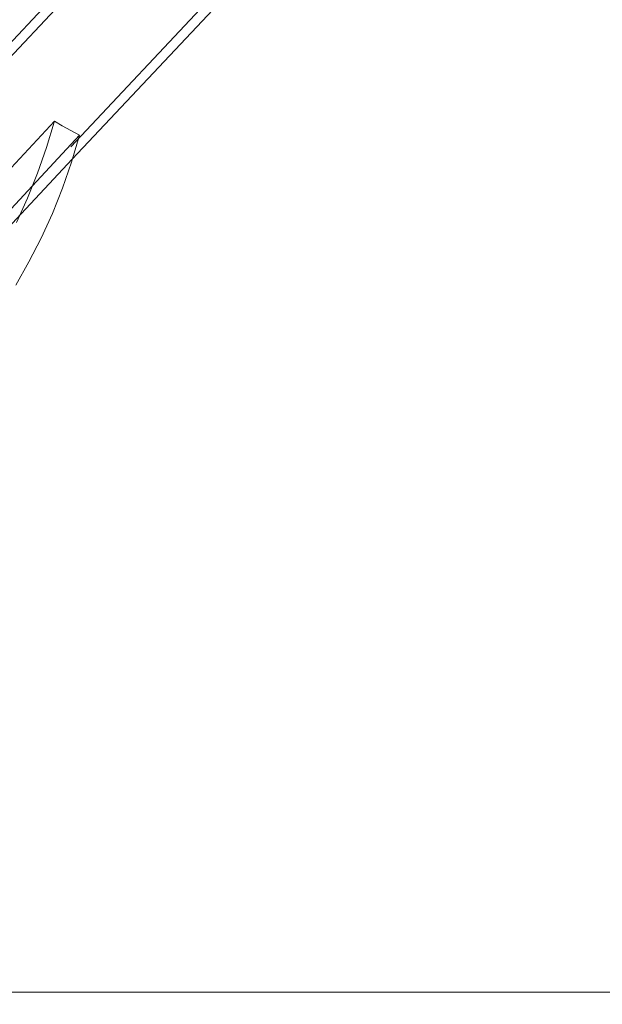
# Model space of a CAD drawing. Units: millimetres. Extents: x 0 to 8400, y 0 to 5946.
# Drawn here: x 1833 to 1848, y 1320 to 1347 of the extents above; entities that cross this region are included whole.
import ezdxf

# ---------------------------------------------------------------- set-up
doc = ezdxf.new("R2010")
doc.units = ezdxf.units.MM
doc.linetypes.add('HIDDEN', pattern=[0.1905, 0.127, -0.0635])
doc.layers.add('LE_NORM', color=179, linetype='Continuous', lineweight=40)
doc.styles.add('SLDTEXTSTYLE0', font='TXT', dxfattribs={"width": 0.605})
doc.dimstyles.new('SLDDIMSTYLE1', dxfattribs={"dimtxt": 35, "dimasz": 30, "dimexe": 0, "dimexo": 0.0625, "dimgap": 8.75, "dimtad": 1, "dimdec": 0, "dimrnd": 1e-09, "dimzin": 12, "dimdsep": 46, "dimtxsty": 'SLDTEXTSTYLE0', "dimsah": 1, "dimcen": 0.09, "dimadec": 0, "dimazin": 3, "dimtfac": 1, "dimtofl": 0, "dimtmove": 0, "dimatfit": 3, "dimfxl": 0, "dimfrac": 2, "dimtolj": 1, "dimtzin": 12, "dimarcsym": 0})

# ---------------------------------------------------------------- blocks, each defined once
blk = doc.blocks.new('_D_10')
at = {"layer": 'LE_NORM', "color": 7, "ltscale": 100}
for p, q in [((1722.319, 1289.449), (1722.319, 1759.158)), ((3291.293, 1546.019), (3291.293, 1759.158)), ((1722.319, 1749.252), (3291.293, 1749.252))]:
    blk.add_line(p, q, dxfattribs=at)
for points in [[(1722.319, 1749.252), (1752.319, 1739.252), (1752.319, 1759.252)], [(3291.293, 1749.252), (3261.293, 1759.252), (3261.293, 1739.252)]]:
    blk.add_solid(points, dxfattribs=at)
at = {"layer": 'LE_NORM', "color": 7, "ltscale": 100, "insert": (2462.959, 1794.369), "char_height": 35, "attachment_point": 1, "style": 'SLDTEXTSTYLE0'}
blk.add_mtext('1569', dxfattribs=at)
blk = doc.blocks.new('_D_11')
at = {"layer": 'LE_NORM', "color": 7, "ltscale": 100}
for p, q in [((1843.621, 1688.313), (1636.178, 1688.313)), ((1646.084, 1320.813), (1646.084, 1688.313))]:
    blk.add_line(p, q, dxfattribs=at)
for points in [[(1646.084, 1688.313), (1636.084, 1658.313), (1656.084, 1658.313)], [(1646.084, 1320.813), (1656.084, 1350.813), (1636.084, 1350.813)]]:
    blk.add_solid(points, dxfattribs=at)
at = {"layer": 'LE_NORM', "color": 7, "ltscale": 100, "insert": (1600.967, 1471.678), "char_height": 35, "attachment_point": 1, "rotation": 90, "style": 'SLDTEXTSTYLE0'}
blk.add_mtext('368', dxfattribs=at)

msp = doc.modelspace()

# ---------------------------------------------------------------- linework, layer by layer
at = {"color": 7, "linetype": 'HIDDEN', "lineweight": 0, "ltscale": 100}
for p, q in [((1863.566, 1379.357), (1792.816, 1303.913)), ((1794.895, 1301.963), (1865.645, 1377.408)), ((1826.068, 1336.301), (1833.54, 1344.337)), ((1833.54, 1344.337), (1833.534, 1344.316)), ((1833.752, 1344.218), (1833.54, 1344.337)), ((1826.745, 1335.922), (1834.216, 1343.958)), ((1817.511, 1325.699), (1834.025, 1343.31))]:
    msp.add_line(p, q, dxfattribs=at)
at = {"color": 7, "linetype": 'Continuous', "lineweight": 15, "ltscale": 100}
for p, q in [((1841.678, 1356.397), (1820.021, 1333.303)), ((1834.025, 1343.31), (1846.298, 1356.397)), ((1834.216, 1343.958), (1833.752, 1344.218))]:
    msp.add_line(p, q, dxfattribs=at)
at = {"color": 7, "linetype": 'Continuous', "lineweight": 15, "ltscale": 100, "flags": 128}
for points in [[(1833.534, 1344.316), (1833.328, 1343.626), (1833.088, 1342.933), (1832.818, 1342.258), (1832.519, 1341.602)], [(1834.216, 1343.958), (1834.002, 1343.237), (1833.759, 1342.534), (1833.486, 1341.85), (1833.184, 1341.184), (1832.854, 1340.538), (1832.496, 1339.912)]]:
    msp.add_lwpolyline(points, dxfattribs=at)
at = {"color": 7, "linetype": 'Continuous', "lineweight": 15, "ltscale": 100}
msp.add_open_spline([(1807.972, 1320.813), (1808.205, 1320.813), (1809.892, 1320.813), (1813.052, 1320.813), (1817.454, 1320.813), (1821.873, 1320.813), (1826.299, 1320.813), (1830.729, 1320.813), (1835.162, 1320.813), (1839.606, 1320.813), (1844.06, 1320.813), (1847.221, 1320.813), (1848.895, 1320.813), (1849.082, 1320.813)], degree=3, knots=[0, 0, 0, 0, 0.017188, 0.1246973, 0.2325356, 0.340383, 0.4482212, 0.5557305, 0.6632489, 0.7707581, 0.8785963, 0.9864437, 1, 1, 1, 1], dxfattribs=at)

# ---------------------------------------------------------------- dimensions: what is measured, and where the dimension line sits
at = {"layer": 'LE_NORM', "color": 7, "ltscale": 100}
for base, p1, p2, angle, picture, middle in [((3291.293, 1749.252), (1722.319, 1279.543), (3291.293, 1536.113), 0, '_D_10', (2506.806, 1749.252)), ((1646.0843, 1688.3133), (1611.6271, 1320.8126), (1853.5272, 1688.3133), 90, '_D_11', (1646.0843, 1504.563))]:
    dim = msp.add_linear_dim(base=base, p1=p1, p2=p2, angle=angle, dimstyle='SLDDIMSTYLE1', dxfattribs=at)
    dim.commit()
    dim.dimension.update_dxf_attribs({"geometry": picture, "text_midpoint": middle, "dimtype": 160})

doc.saveas('drawing.dxf')
